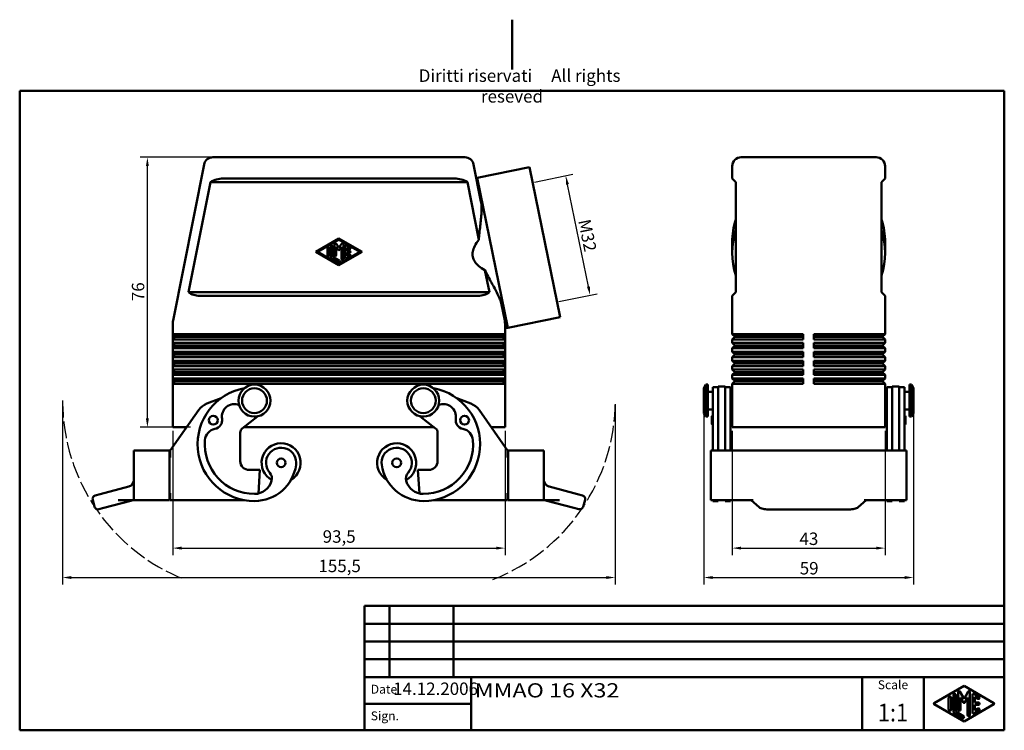
# Model space of a CAD drawing. Extents: x 10 to 287, y 10 to 210.
import ezdxf
from ezdxf.enums import TextEntityAlignment as Align

# ---------------------------------------------------------------- set-up
doc = ezdxf.new("R2010")
doc.units = 0
doc.linetypes.add('DASHED_SPACE', pattern=[0.2067, 0.1654, -0.0413])
for name, color, linetype, lineweight in [('Bemaßungen(TC_020513_DIN)', 7, 'Continuous', 25), ('Schraffur', 179, 'Continuous', 9), ('Sichtbare Kanten(TC_020513_DIN)', 7, 'Continuous', 50), ('Skizziergeometrie(ISO)', 7, 'Continuous', 50), ('Stich 1-Linien(TC_020513_DIN)', 7, 'DASHED_SPACE', 25), ('Symbole(ISO)', 7, 'Continuous', 25)]:
    doc.layers.add(name, color=color, linetype=linetype, lineweight=lineweight)
doc.styles.add('Aktuell-BSI', font='ARIAL.TTF')
doc.styles.add('Kopie von TC 5 mm', font='ARIAL.TTF', dxfattribs={"width": 1.2})
doc.styles.add('TC 2_5 mm', font='ARIAL.TTF', dxfattribs={"width": 0.9})
doc.styles.add('TC 3_5 mm', font='ARIAL.TTF', dxfattribs={"width": 0.8})
doc.styles.add('TC 5 mm', font='ARIAL.TTF', dxfattribs={"width": 0.9})
doc.dimstyles.new('STANDARD-TC_020513_DIN', dxfattribs={"dimtxt": 3.5, "dimasz": 2.5, "dimexe": 2, "dimexo": 1, "dimgap": 0.8, "dimtad": 1, "dimrnd": 1e-08, "dimzin": 12, "dimtxsty": 'Aktuell-BSI', "dimcen": 0.09, "dimdle": 10, "dimclrd": 7, "dimclre": 7, "dimclrt": 7, "dimadec": 0, "dimazin": 3, "dimtfac": 1, "dimtmove": 0, "dimatfit": 3, "dimfxl": 1, "dimtolj": 1, "dimtzin": 0, "dimlwd": 25, "dimlwe": 25, "dimarcsym": 0})

# ---------------------------------------------------------------- blocks, each defined once
blk = doc.blocks.new('Ränder Ilme Rahmen A4 quer')
at = {"layer": 'Skizziergeometrie(ISO)'}
for p, q in [((148.5, 210), (148.5, 196)), ((10, 10), (10, 190)), ((10, 190), (287, 190)), ((287, 190), (287, 10)), ((10, 10), (287, 10))]:
    blk.add_line(p, q, dxfattribs=at)
at = {"layer": 'Symbole(ISO)', "color": 7, "insert": (148.5, 196), "char_height": 3.5, "attachment_point": 2, "style": 'TC 2_5 mm'}
blk.add_mtext('\\fISOCPEUR|b0|i0;\\H3.5000;    Diritti riservati     All rights reseved', dxfattribs=at)
blk = doc.blocks.new('Schriftfelder Ilme')
at = {"layer": 'Schraffur'}
h = blk.add_hatch(color=7, dxfattribs=at)
edge = h.paths.add_edge_path()
edge.add_arc((184.66, 19.15), 0.333, 0, 180)
edge.add_line((184.32, 19.15), (184.32, 15.85))
edge.add_arc((184.66, 15.85), 0.333, 180, 360)
edge.add_line((184.99, 15.85), (184.99, 19.15))
h = blk.add_hatch(color=7, dxfattribs=at)
edge = h.paths.add_edge_path()
edge.add_line((188.49, 14.02), (186.32, 15.27))
edge.add_line((186.32, 15.27), (186.32, 19.94))
edge.add_arc((185.99, 19.94), 0.333, 0, 180)
edge.add_line((185.66, 19.94), (185.66, 15.27))
edge.add_arc((186.32, 15.27), 0.667, 180, 240.0184)
edge.add_line((185.99, 14.69), (188.16, 13.44))
edge.add_arc((188.32, 13.73), 0.333, 240.0184, 420.0184)
h = blk.add_hatch(color=7, dxfattribs=at)
edge = h.paths.add_edge_path()
edge.add_line((188.66, 18.85), (187.48, 20.89))
edge.add_arc((187.25, 20.75), 0.265, 30, 180)
edge.add_line((186.99, 20.75), (186.99, 15.85))
edge.add_arc((187.32, 15.85), 0.333, 180, 360)
edge.add_line((187.66, 15.85), (187.66, 19.25))
edge.add_line((187.66, 19.25), (188.51, 17.77))
edge.add_arc((188.66, 17.85), 0.167, 210, 330)
edge.add_line((188.8, 17.77), (189.66, 19.25))
edge.add_line((189.66, 19.25), (189.66, 14.29))
edge.add_arc((189.99, 14.29), 0.333, 180, 360)
edge.add_line((190.32, 14.29), (190.32, 20.75))
edge.add_arc((190.06, 20.75), 0.265, 0, 150)
edge.add_line((189.83, 20.89), (188.66, 18.85))
h = blk.add_hatch(color=7, dxfattribs=at)
edge = h.paths.add_edge_path()
edge.add_arc((192.69, 15.85), 0.333, 299.9816, 479.9816)
edge.add_line((192.52, 16.14), (191.66, 15.63))
edge.add_line((191.66, 15.63), (191.66, 17.17))
edge.add_line((191.66, 17.17), (192.69, 17.17))
edge.add_arc((192.69, 17.5), 0.333, 270, 450)
edge.add_line((192.69, 17.83), (191.66, 17.83))
edge.add_line((191.66, 17.83), (191.66, 19.37))
edge.add_line((191.66, 19.37), (192.52, 18.87))
edge.add_arc((192.69, 19.15), 0.333, 240.0184, 420.0184)
edge.add_line((192.86, 19.44), (191.49, 20.23))
edge.add_arc((191.32, 19.94), 0.333, 60.0184, 180)
edge.add_line((190.99, 19.94), (190.99, 15.06))
edge.add_arc((191.32, 15.06), 0.333, 180, 299.9816)
edge.add_line((191.49, 14.77), (192.86, 15.56))
for p, q in [((185.66, 19.94), (185.66, 15.27)), ((186.32, 15.27), (186.32, 19.94)), ((186.99, 20.75), (186.99, 15.85)), ((188.66, 18.85), (187.48, 20.89)), ((189.83, 20.89), (188.66, 18.85)), ((190.32, 14.29), (190.32, 20.75)), ((190.99, 15.06, 10), (190.99, 19.94, 10)), ((191.49, 20.23, 10), (192.86, 19.44, 10)), ((184.32, 15.85, 10), (184.32, 19.15, 10)), ((184.99, 19.15, 10), (184.99, 15.85, 10)), ((187.66, 19.25), (188.51, 17.77)), ((187.66, 15.85), (187.66, 19.25)), ((188.8, 17.77), (189.66, 19.25)), ((189.66, 19.25), (189.66, 14.29)), ((191.66, 19.37, 10), (191.66, 17.83, 10)), ((192.52, 18.87, 10), (191.66, 19.37, 10)), ((191.66, 17.83, 10), (192.69, 17.83, 10)), ((191.66, 17.17, 10), (191.66, 15.63, 10)), ((192.69, 17.17, 10), (191.66, 17.17, 10)), ((185.99, 14.69), (188.16, 13.44)), ((188.49, 14.02), (186.32, 15.27)), ((192.86, 15.56, 10), (191.49, 14.77, 10)), ((191.66, 15.63, 10), (192.52, 16.14, 10))]:
    blk.add_line(p, q)
for centre, radius, start, end in [((184.66, 19.15, 10), 0.333, 0, 180), ((185.99, 19.94), 0.333, 0, 180), ((187.25, 20.75), 0.265, 30, 180), ((190.06, 20.75), 0.265, 0, 150), ((191.32, 19.94, 10), 0.333, 60.0184, 180), ((192.69, 19.15, 10), 0.333, 240.0184, 60.0184), ((188.66, 17.85), 0.167, 210, 330), ((192.69, 17.5, 10), 0.333, 270, 90), ((184.66, 15.85, 10), 0.333, 180, 0), ((186.32, 15.27), 0.667, 180, 240.0184), ((187.32, 15.85), 0.333, 180, 0), ((188.32, 13.73), 0.333, 240.0184, 60.0184), ((189.99, 14.29), 0.333, 180, 0), ((191.32, 15.06, 10), 0.333, 180, 299.9816), ((192.69, 15.85, 10), 0.333, 299.9816, 119.9816)]:
    blk.add_arc(centre, radius, start, end)
at = {"layer": 'Skizziergeometrie(ISO)'}
for p, q in [((19.98, 45), (199.98, 45)), ((19.98, 45), (19.98, 10)), ((26.98, 45), (26.98, 25)), ((44.98, 45), (44.98, 25)), ((19.98, 40), (199.98, 40)), ((19.98, 35), (199.98, 35)), ((19.98, 30), (199.98, 30)), ((19.98, 25), (199.98, 25)), ((49.98, 10), (49.98, 25)), ((159.98, 25), (159.98, 10)), ((177.33, 25), (177.33, 10)), ((180.24, 17.65), (188.66, 22.5)), ((188.66, 22.5), (197.07, 17.65)), ((185.66, 15.27), (185.66, 19.94)), ((186.32, 19.94), (186.32, 15.27)), ((186.99, 15.85), (186.99, 20.75)), ((187.48, 20.89), (188.66, 18.85)), ((189.83, 20.89), (188.66, 18.85)), ((190.32, 14.29), (190.32, 20.75)), ((190.99, 15.06), (190.99, 19.94)), ((191.49, 20.23), (192.86, 19.44)), ((19.98, 17.5), (49.98, 17.5)), ((188.66, 12.5), (180.24, 17.36)), ((184.32, 15.85), (184.32, 19.15)), ((184.99, 19.15), (184.99, 15.85)), ((187.66, 19.25), (187.66, 15.85)), ((188.51, 17.77), (187.66, 19.25)), ((197.07, 17.36), (188.66, 12.5)), ((189.66, 19.25), (188.8, 17.77)), ((189.66, 14.29), (189.66, 19.25)), ((191.66, 19.37), (191.66, 17.83)), ((192.52, 18.87), (191.66, 19.37)), ((191.66, 17.83), (192.69, 17.83)), ((191.66, 17.17), (191.66, 15.63)), ((192.69, 17.17), (191.66, 17.17)), ((188.16, 13.44), (185.99, 14.69)), ((186.32, 15.27), (188.49, 14.02)), ((192.86, 15.56), (191.49, 14.77)), ((191.66, 15.63), (192.52, 16.14))]:
    blk.add_line(p, q, dxfattribs=at)
for centre, radius, start, end in [((184.66, 19.15), 0.333, 0, 180), ((185.99, 19.94), 0.333, 0, 180), ((187.25, 20.75), 0.265, 30, 180), ((190.06, 20.75), 0.265, 0, 150), ((191.32, 19.94), 0.333, 60.0184, 180), ((192.69, 19.15), 0.333, 240.0184, 60.0184), ((180.32, 17.5), 0.167, 119.9816, 240.0184), ((188.66, 17.85), 0.167, 210, 330), ((192.69, 17.5), 0.333, 270, 90), ((196.99, 17.5), 0.167, 299.9816, 60.0184), ((184.66, 15.85), 0.333, 180, 0), ((186.32, 15.27), 0.667, 180, 240.0184), ((187.32, 15.85), 0.333, 180, 0), ((188.32, 13.73), 0.333, 240.0184, 60.0184), ((189.99, 14.29), 0.333, 180, 0), ((191.32, 15.06), 0.333, 180, 299.9816), ((192.69, 15.85), 0.333, 299.9816, 119.9816)]:
    blk.add_arc(centre, radius, start, end, dxfattribs=at)
at = {"layer": 'Symbole(ISO)', "color": 7}
for s, insert, char_height, width, attachment_point, style in [(' Date', (20.98, 21.25), 2.5, 8.9975, 4, 'TC 2_5 mm'), ('14.12.2006', (39.98, 21.25), 3.5, 20.9533, 5, 'TC 3_5 mm'), ('Scale', (168.66, 22.5), 2.5, 17.3406, 5, 'TC 2_5 mm'), (' Sign.', (20.98, 13.75), 2.5, 8.971, 4, 'TC 2_5 mm')]:
    blk.add_mtext(s, dxfattribs=dict(at, insert=insert, char_height=char_height, width=width, attachment_point=attachment_point, style=style))
at = {"layer": 'Symbole(ISO)', "color": 7, "style": 'Kopie von TC 5 mm', "width": 1.2}
blk.add_attdef('BAUTEILNUMMER', text='', height=4, dxfattribs=at).set_placement((50.98, 21.25), align=Align.MIDDLE_LEFT)
at = {"layer": 'Symbole(ISO)', "color": 7, "style": 'TC 5 mm', "width": 0.9}
blk.add_attdef('FirstViewScale', text='', height=5, dxfattribs=at).set_placement((168.66, 15), align=Align.MIDDLE_CENTER)
blk = doc.blocks.new('*D11')
at = {"layer": 'Bemaßungen(TC_020513_DIN)', "color": 7, "linetype": 'Continuous', "lineweight": 25}
for p, q in [((22.05, 101.78), (22.05, 51)), ((177.55, 101.78), (177.55, 51)), ((24.55, 53), (175.05, 53))]:
    blk.add_line(p, q, dxfattribs=at)
at = {"layer": 'Bemaßungen(TC_020513_DIN)', "color": 7, "linetype": 'Continuous'}
for points in [[(24.55, 53.42), (24.55, 52.58), (22.05, 53)], [(175.05, 53.42), (175.05, 52.58), (177.55, 53)]]:
    blk.add_solid(points, dxfattribs=at)
at = {"layer": 'Defpoints', "color": 0, "linetype": 'Continuous'}
for p in [(22.05, 102.78), (177.55, 102.78), (177.55, 53)]:
    blk.add_point(p, dxfattribs=at)
at = {"layer": 'Bemaßungen(TC_020513_DIN)', "color": 7, "linetype": 'Continuous', "lineweight": 25, "insert": (94.05, 58.01), "char_height": 3.5, "attachment_point": 1, "style": 'Aktuell-BSI'}
blk.add_mtext('\\A1;155,5', dxfattribs=at)
blk = doc.blocks.new('*D12')
at = {"layer": 'Bemaßungen(TC_020513_DIN)', "color": 7, "linetype": 'Continuous', "lineweight": 25}
for p, q in [((66.92, 171.28), (43.92, 171.28)), ((45.92, 97.78), (45.92, 168.78)), ((58.05, 95.28), (43.92, 95.28))]:
    blk.add_line(p, q, dxfattribs=at)
at = {"layer": 'Bemaßungen(TC_020513_DIN)', "color": 7, "linetype": 'Continuous'}
for points in [[(45.51, 168.78), (46.34, 168.78), (45.92, 171.28)], [(45.51, 97.78), (46.34, 97.78), (45.92, 95.28)]]:
    blk.add_solid(points, dxfattribs=at)
at = {"layer": 'Defpoints', "color": 0, "linetype": 'Continuous'}
for p in [(45.92, 171.28), (67.92, 171.28), (59.05, 95.28)]:
    blk.add_point(p, dxfattribs=at)
at = {"layer": 'Bemaßungen(TC_020513_DIN)', "color": 7, "linetype": 'Continuous', "lineweight": 25, "insert": (41.55, 130.79), "char_height": 3.5, "attachment_point": 1, "rotation": 90, "style": 'Aktuell-BSI'}
blk.add_mtext('\\A1;76', dxfattribs=at)
blk = doc.blocks.new('*D13')
at = {"layer": 'Bemaßungen(TC_020513_DIN)', "color": 7, "linetype": 'Continuous', "lineweight": 25}
for p, q in [((202.46, 101.78), (202.46, 51)), ((261.46, 101.78), (261.46, 51)), ((204.96, 53), (258.96, 53))]:
    blk.add_line(p, q, dxfattribs=at)
at = {"layer": 'Bemaßungen(TC_020513_DIN)', "color": 7, "linetype": 'Continuous'}
for points in [[(204.96, 53.42), (204.96, 52.58), (202.46, 53)], [(258.96, 53.42), (258.96, 52.58), (261.46, 53)]]:
    blk.add_solid(points, dxfattribs=at)
at = {"layer": 'Defpoints', "color": 0, "linetype": 'Continuous'}
for p in [(202.46, 102.78), (261.46, 102.78), (261.46, 53)]:
    blk.add_point(p, dxfattribs=at)
at = {"layer": 'Bemaßungen(TC_020513_DIN)', "color": 7, "linetype": 'Continuous', "lineweight": 25, "insert": (229.45, 57.37), "char_height": 3.5, "attachment_point": 1, "style": 'Aktuell-BSI'}
blk.add_mtext('\\A1;59', dxfattribs=at)
blk = doc.blocks.new('*D14')
at = {"layer": 'Bemaßungen(TC_020513_DIN)', "color": 7, "linetype": 'Continuous', "lineweight": 25}
for p, q in [((210.46, 94.28), (210.46, 59.28)), ((253.46, 94.28), (253.46, 59.28)), ((212.96, 61.28), (250.96, 61.28))]:
    blk.add_line(p, q, dxfattribs=at)
at = {"layer": 'Bemaßungen(TC_020513_DIN)', "color": 7, "linetype": 'Continuous'}
for points in [[(212.96, 61.7), (212.96, 60.86), (210.46, 61.28)], [(250.96, 61.7), (250.96, 60.86), (253.46, 61.28)]]:
    blk.add_solid(points, dxfattribs=at)
at = {"layer": 'Defpoints', "color": 0, "linetype": 'Continuous'}
for p in [(210.46, 95.28), (253.46, 95.28), (253.46, 61.28)]:
    blk.add_point(p, dxfattribs=at)
at = {"layer": 'Bemaßungen(TC_020513_DIN)', "color": 7, "linetype": 'Continuous', "lineweight": 25, "insert": (229.38, 65.66), "char_height": 3.5, "attachment_point": 1, "style": 'Aktuell-BSI'}
blk.add_mtext('\\A1;43', dxfattribs=at)
blk = doc.blocks.new('*D15')
at = {"layer": 'Bemaßungen(TC_020513_DIN)', "color": 7, "linetype": 'Continuous', "lineweight": 25}
for p, q in [((154.79, 164.3), (165.57, 166.5)), ((169.98, 134.92), (164.11, 163.65)), ((161.66, 130.67), (172.44, 132.87))]:
    blk.add_line(p, q, dxfattribs=at)
at = {"layer": 'Bemaßungen(TC_020513_DIN)', "color": 7, "linetype": 'Continuous'}
for points in [[(164.52, 163.74), (163.7, 163.57), (163.61, 166.1)], [(170.39, 135), (169.57, 134.84), (170.48, 132.47)]]:
    blk.add_solid(points, dxfattribs=at)
at = {"layer": 'Defpoints', "color": 0, "linetype": 'Continuous'}
for p in [(153.81, 164.1), (163.61, 166.1), (160.68, 130.47)]:
    blk.add_point(p, dxfattribs=at)
at = {"layer": 'Bemaßungen(TC_020513_DIN)', "color": 7, "linetype": 'Continuous', "lineweight": 25, "insert": (170.31, 155.18), "char_height": 3.5, "attachment_point": 1, "rotation": 281.5467, "style": 'Aktuell-BSI'}
blk.add_mtext('\\A1; M32', dxfattribs=at)
blk = doc.blocks.new('*D16')
at = {"layer": 'Bemaßungen(TC_020513_DIN)', "color": 7, "linetype": 'Continuous', "lineweight": 25}
for p, q in [((53.05, 94.28), (53.05, 59.28)), ((146.55, 94.28), (146.55, 59.28)), ((55.55, 61.28), (144.05, 61.28))]:
    blk.add_line(p, q, dxfattribs=at)
at = {"layer": 'Bemaßungen(TC_020513_DIN)', "color": 7, "linetype": 'Continuous'}
for points in [[(55.55, 61.7), (55.55, 60.86), (53.05, 61.28)], [(144.05, 61.7), (144.05, 60.86), (146.55, 61.28)]]:
    blk.add_solid(points, dxfattribs=at)
at = {"layer": 'Defpoints', "color": 0, "linetype": 'Continuous'}
for p in [(53.05, 95.28), (146.55, 95.28), (146.55, 61.28)]:
    blk.add_point(p, dxfattribs=at)
at = {"layer": 'Bemaßungen(TC_020513_DIN)', "color": 7, "linetype": 'Continuous', "lineweight": 25, "insert": (95.24, 66.29), "char_height": 3.5, "attachment_point": 1, "style": 'Aktuell-BSI'}
blk.add_mtext('\\A1;93,5', dxfattribs=at)

msp = doc.modelspace()

# ---------------------------------------------------------------- linework, layer by layer
at = {"layer": 'Sichtbare Kanten(TC_020513_DIN)'}
for p, q in [((61.903, 169.268), (53.169, 125.36)), ((64.355, 171.28), (67.924, 171.28)), ((131.683, 171.28), (67.924, 171.28)), ((131.683, 171.28), (135.252, 171.28)), ((139.777, 158.845), (137.704, 169.268)), ((212.96, 171.28), (216.46, 171.28)), ((247.46, 171.28), (216.46, 171.28)), ((247.46, 171.28), (250.96, 171.28)), ((153.433, 168.45), (138.737, 165.447)), ((153.433, 168.45), (162.041, 126.32)), ((210.46, 168.78), (210.46, 165.28)), ((253.46, 165.28), (253.46, 168.78)), ((57.48, 133.28), (63.647, 164.28)), ((63.647, 164.28), (135.96, 164.28)), ((67.228, 165.28), (132.38, 165.28)), ((135.96, 164.28), (139.184, 148.072)), ((138.484, 165.347), (138.737, 165.447)), ((138.737, 165.447), (147.344, 123.318)), ((211.46, 164.28), (210.46, 165.28)), ((211.46, 164.28), (211.46, 133.28)), ((253.46, 165.28), (252.46, 164.28)), ((252.46, 133.28), (252.46, 164.28)), ((93.303, 144.68), (99.804, 148.429)), ((99.804, 148.14), (93.804, 144.68)), ((98.554, 143.69), (98.554, 146.813)), ((99.004, 146.963), (99.804, 145.892)), ((99.804, 148.429), (106.304, 144.68)), ((105.804, 144.68), (99.804, 148.14)), ((99.804, 145.892), (100.603, 146.963)), ((101.054, 146.813), (101.054, 142.547)), ((210.46, 147.385), (210.46, 144.382)), ((253.46, 147.385), (253.46, 144.382)), ((99.804, 140.932), (93.303, 144.68)), ((93.804, 144.68), (99.804, 141.22)), ((96.554, 143.69), (96.554, 145.67)), ((97.054, 145.67), (97.054, 143.69)), ((97.554, 143.124), (97.554, 146.237)), ((98.054, 146.237), (98.054, 143.268)), ((99.804, 145.056), (99.054, 146.061)), ((99.054, 146.061), (99.054, 143.69)), ((100.554, 146.061), (99.804, 145.056)), ((106.304, 144.68), (99.804, 140.932)), ((99.804, 141.22), (105.804, 144.68)), ((100.554, 142.547), (100.554, 146.061)), ((101.554, 143.124), (101.554, 146.237)), ((101.929, 146.453), (102.929, 145.877)), ((102.054, 145.804), (102.054, 144.93)), ((102.679, 145.443), (102.054, 145.804)), ((102.054, 144.93), (102.804, 144.93)), ((102.804, 144.43), (102.054, 144.43)), ((102.054, 144.43), (102.054, 143.557)), ((99.679, 141.754), (97.679, 142.907)), ((98.054, 143.268), (99.929, 142.187)), ((102.929, 143.484), (101.929, 142.907)), ((102.054, 143.557), (102.679, 143.917)), ((140.889, 139.505), (142.127, 133.28)), ((57.48, 133.28), (142.127, 133.28)), ((210.46, 132.28), (211.46, 133.28)), ((252.46, 133.28), (253.46, 132.28)), ((138.944, 132.28), (60.663, 132.28)), ((210.46, 132.28), (210.46, 124.189)), ((253.46, 124.189), (253.46, 132.28)), ((146.438, 125.36), (145.554, 129.807)), ((162.041, 126.32), (147.344, 123.318)), ((53.054, 124.189), (53.054, 121.53)), ((146.554, 121.53), (146.554, 124.189)), ((146.554, 123.296), (147.344, 123.318)), ((210.46, 124.189), (210.46, 121.53)), ((253.46, 121.53), (253.46, 124.189)), ((53.054, 121.53), (59.054, 121.53)), ((53.054, 121.53), (53.054, 120.03)), ((53.054, 121.53), (53.754, 120.83)), ((53.054, 120.03), (53.754, 120.73)), ((53.054, 120.03), (53.054, 119.03)), ((59.054, 120.03), (53.054, 120.03)), ((59.054, 120.83), (53.754, 120.83)), ((53.754, 120.73), (53.754, 120.83)), ((53.754, 120.73), (59.054, 120.73)), ((140.554, 121.53), (59.054, 121.53)), ((59.054, 120.83), (140.554, 120.83)), ((140.554, 120.73), (59.054, 120.73)), ((59.054, 120.03), (140.554, 120.03)), ((140.554, 121.53), (146.554, 121.53)), ((145.854, 120.83), (140.554, 120.83)), ((140.554, 120.73), (145.854, 120.73)), ((146.554, 120.03), (140.554, 120.03)), ((145.854, 120.83), (146.554, 121.53)), ((145.854, 120.73), (145.854, 120.83)), ((146.554, 120.03), (145.854, 120.73)), ((146.554, 120.03), (146.554, 121.53)), ((146.554, 119.03), (146.554, 120.03)), ((211.16, 120.83), (210.46, 121.53)), ((210.46, 121.53), (216.46, 121.53)), ((211.16, 120.73), (210.46, 120.03)), ((216.46, 120.03), (210.46, 120.03)), ((210.46, 120.03), (210.46, 119.03)), ((211.16, 120.83), (216.46, 120.83)), ((211.16, 120.73), (211.16, 120.83)), ((216.46, 120.73), (211.16, 120.73)), ((230.46, 121.53), (216.46, 121.53)), ((230.46, 120.83), (216.46, 120.83)), ((216.46, 120.73), (230.46, 120.73)), ((216.46, 120.03), (230.46, 120.03)), ((230.46, 120.03), (230.46, 121.53)), ((233.46, 121.53), (233.46, 120.03)), ((247.46, 121.53), (233.46, 121.53)), ((233.46, 120.83), (247.46, 120.83)), ((247.46, 120.73), (233.46, 120.73)), ((233.46, 120.03), (247.46, 120.03)), ((247.46, 121.53), (253.46, 121.53)), ((252.76, 120.83), (247.46, 120.83)), ((247.46, 120.73), (252.76, 120.73)), ((253.46, 120.03), (247.46, 120.03)), ((253.46, 121.53), (252.76, 120.83)), ((252.76, 120.73), (252.76, 120.83)), ((253.46, 120.03), (252.76, 120.73)), ((253.46, 119.03), (253.46, 120.03)), ((53.054, 119.03), (59.054, 119.03)), ((53.054, 119.03), (53.054, 117.53)), ((53.054, 119.03), (53.754, 118.33)), ((53.054, 117.53), (53.754, 118.23)), ((53.054, 117.53), (53.054, 116.53)), ((59.054, 117.53), (53.054, 117.53)), ((53.054, 116.53), (59.054, 116.53)), ((53.054, 116.53), (53.054, 115.03)), ((53.054, 116.53), (53.754, 115.83)), ((59.054, 118.33), (53.754, 118.33)), ((53.754, 118.23), (53.754, 118.33)), ((53.754, 118.23), (59.054, 118.23)), ((140.554, 119.03), (59.054, 119.03)), ((59.054, 118.33), (140.554, 118.33)), ((140.554, 118.23), (59.054, 118.23)), ((59.054, 117.53), (140.554, 117.53)), ((140.554, 116.53), (59.054, 116.53)), ((140.554, 119.03), (146.554, 119.03)), ((145.854, 118.33), (140.554, 118.33)), ((140.554, 118.23), (145.854, 118.23)), ((146.554, 117.53), (140.554, 117.53)), ((140.554, 116.53), (146.554, 116.53)), ((145.854, 118.33), (146.554, 119.03)), ((145.854, 118.23), (145.854, 118.33)), ((146.554, 117.53), (145.854, 118.23)), ((145.854, 115.83), (146.554, 116.53)), ((146.554, 117.53), (146.554, 119.03)), ((146.554, 116.53), (146.554, 117.53)), ((146.554, 115.03), (146.554, 116.53)), ((211.16, 118.33), (210.46, 119.03)), ((210.46, 119.03), (216.46, 119.03)), ((211.16, 118.23), (210.46, 117.53)), ((216.46, 117.53), (210.46, 117.53)), ((210.46, 117.53), (210.46, 116.53)), ((211.16, 115.83), (210.46, 116.53)), ((210.46, 116.53), (216.46, 116.53)), ((211.16, 118.33), (216.46, 118.33)), ((211.16, 118.23), (211.16, 118.33)), ((216.46, 118.23), (211.16, 118.23)), ((230.46, 119.03), (216.46, 119.03)), ((230.46, 118.33), (216.46, 118.33)), ((216.46, 118.23), (230.46, 118.23)), ((216.46, 117.53), (230.46, 117.53)), ((230.46, 116.53), (216.46, 116.53)), ((230.46, 117.53), (230.46, 119.03)), ((230.46, 115.03), (230.46, 116.53)), ((233.46, 119.03), (233.46, 117.53)), ((247.46, 119.03), (233.46, 119.03)), ((233.46, 118.33), (247.46, 118.33)), ((247.46, 118.23), (233.46, 118.23)), ((233.46, 117.53), (247.46, 117.53)), ((233.46, 116.53), (233.46, 115.03)), ((247.46, 116.53), (233.46, 116.53)), ((247.46, 119.03), (253.46, 119.03)), ((252.76, 118.33), (247.46, 118.33)), ((247.46, 118.23), (252.76, 118.23)), ((253.46, 117.53), (247.46, 117.53)), ((247.46, 116.53), (253.46, 116.53)), ((253.46, 119.03), (252.76, 118.33)), ((252.76, 118.23), (252.76, 118.33)), ((253.46, 117.53), (252.76, 118.23)), ((253.46, 116.53), (252.76, 115.83)), ((253.46, 116.53), (253.46, 117.53)), ((53.054, 115.03), (53.754, 115.73)), ((53.054, 115.03), (53.054, 114.03)), ((59.054, 115.03), (53.054, 115.03)), ((53.054, 114.03), (59.054, 114.03)), ((53.054, 114.03), (53.054, 112.53)), ((53.054, 114.03), (53.754, 113.33)), ((59.054, 115.83), (53.754, 115.83)), ((53.754, 115.73), (53.754, 115.83)), ((53.754, 115.73), (59.054, 115.73)), ((59.054, 115.83), (140.554, 115.83)), ((140.554, 115.73), (59.054, 115.73)), ((59.054, 115.03), (140.554, 115.03)), ((140.554, 114.03), (59.054, 114.03)), ((145.854, 115.83), (140.554, 115.83)), ((140.554, 115.73), (145.854, 115.73)), ((146.554, 115.03), (140.554, 115.03)), ((140.554, 114.03), (146.554, 114.03)), ((145.854, 115.73), (145.854, 115.83)), ((146.554, 115.03), (145.854, 115.73)), ((145.854, 113.33), (146.554, 114.03)), ((146.554, 114.03), (146.554, 115.03)), ((146.554, 112.53), (146.554, 114.03)), ((211.16, 115.73), (210.46, 115.03)), ((216.46, 115.03), (210.46, 115.03)), ((210.46, 115.03), (210.46, 114.03)), ((211.16, 113.33), (210.46, 114.03)), ((210.46, 114.03), (216.46, 114.03)), ((211.16, 115.83), (216.46, 115.83)), ((211.16, 115.73), (211.16, 115.83)), ((216.46, 115.73), (211.16, 115.73)), ((230.46, 115.83), (216.46, 115.83)), ((216.46, 115.73), (230.46, 115.73)), ((216.46, 115.03), (230.46, 115.03)), ((230.46, 114.03), (216.46, 114.03)), ((230.46, 112.53), (230.46, 114.03)), ((233.46, 115.83), (247.46, 115.83)), ((247.46, 115.73), (233.46, 115.73)), ((233.46, 115.03), (247.46, 115.03)), ((233.46, 114.03), (233.46, 112.53)), ((247.46, 114.03), (233.46, 114.03)), ((252.76, 115.83), (247.46, 115.83)), ((247.46, 115.73), (252.76, 115.73)), ((253.46, 115.03), (247.46, 115.03)), ((247.46, 114.03), (253.46, 114.03)), ((252.76, 115.73), (252.76, 115.83)), ((253.46, 115.03), (252.76, 115.73)), ((253.46, 114.03), (252.76, 113.33)), ((253.46, 114.03), (253.46, 115.03)), ((53.054, 112.53), (53.754, 113.23)), ((53.054, 112.53), (53.054, 111.53)), ((59.054, 112.53), (53.054, 112.53)), ((53.054, 111.53), (59.054, 111.53)), ((53.054, 111.53), (53.054, 110.03)), ((53.054, 111.53), (53.754, 110.83)), ((59.054, 113.33), (53.754, 113.33)), ((53.754, 113.23), (53.754, 113.33)), ((53.754, 113.23), (59.054, 113.23)), ((59.054, 110.83), (53.754, 110.83)), ((53.754, 110.73), (53.754, 110.83)), ((59.054, 113.33), (140.554, 113.33)), ((140.554, 113.23), (59.054, 113.23)), ((59.054, 112.53), (140.554, 112.53)), ((140.554, 111.53), (59.054, 111.53)), ((59.054, 110.83), (140.554, 110.83)), ((145.854, 113.33), (140.554, 113.33)), ((140.554, 113.23), (145.854, 113.23)), ((146.554, 112.53), (140.554, 112.53)), ((140.554, 111.53), (146.554, 111.53)), ((145.854, 110.83), (140.554, 110.83)), ((145.854, 113.23), (145.854, 113.33)), ((146.554, 112.53), (145.854, 113.23)), ((145.854, 110.83), (146.554, 111.53)), ((145.854, 110.73), (145.854, 110.83)), ((146.554, 111.53), (146.554, 112.53)), ((146.554, 110.03), (146.554, 111.53)), ((211.16, 113.23), (210.46, 112.53)), ((216.46, 112.53), (210.46, 112.53)), ((210.46, 112.53), (210.46, 111.53)), ((211.16, 110.83), (210.46, 111.53)), ((210.46, 111.53), (216.46, 111.53)), ((211.16, 113.33), (216.46, 113.33)), ((211.16, 113.23), (211.16, 113.33)), ((216.46, 113.23), (211.16, 113.23)), ((211.16, 110.83), (216.46, 110.83)), ((211.16, 110.73), (211.16, 110.83)), ((230.46, 113.33), (216.46, 113.33)), ((216.46, 113.23), (230.46, 113.23)), ((216.46, 112.53), (230.46, 112.53)), ((230.46, 111.53), (216.46, 111.53)), ((230.46, 110.83), (216.46, 110.83)), ((230.46, 110.03), (230.46, 111.53)), ((233.46, 113.33), (247.46, 113.33)), ((247.46, 113.23), (233.46, 113.23)), ((233.46, 112.53), (247.46, 112.53)), ((233.46, 111.53), (233.46, 110.03)), ((247.46, 111.53), (233.46, 111.53)), ((233.46, 110.83), (247.46, 110.83)), ((252.76, 113.33), (247.46, 113.33)), ((247.46, 113.23), (252.76, 113.23)), ((253.46, 112.53), (247.46, 112.53)), ((247.46, 111.53), (253.46, 111.53)), ((252.76, 110.83), (247.46, 110.83)), ((252.76, 113.23), (252.76, 113.33)), ((253.46, 112.53), (252.76, 113.23)), ((253.46, 111.53), (252.76, 110.83)), ((252.76, 110.73), (252.76, 110.83)), ((253.46, 111.53), (253.46, 112.53)), ((53.054, 110.03), (53.754, 110.73)), ((53.054, 110.03), (53.054, 109.03)), ((59.054, 110.03), (53.054, 110.03)), ((53.054, 109.03), (59.054, 109.03)), ((53.054, 109.03), (53.054, 107.53)), ((53.054, 109.03), (53.754, 108.33)), ((53.054, 107.53), (53.754, 108.23)), ((53.754, 110.73), (59.054, 110.73)), ((59.054, 108.33), (53.754, 108.33)), ((53.754, 108.23), (53.754, 108.33)), ((53.754, 108.23), (59.054, 108.23)), ((140.554, 110.73), (59.054, 110.73)), ((59.054, 110.03), (140.554, 110.03)), ((140.554, 109.03), (59.054, 109.03)), ((59.054, 108.33), (140.554, 108.33)), ((140.554, 108.23), (59.054, 108.23)), ((140.554, 110.73), (145.854, 110.73)), ((146.554, 110.03), (140.554, 110.03)), ((140.554, 109.03), (146.554, 109.03)), ((145.854, 108.33), (140.554, 108.33)), ((140.554, 108.23), (145.854, 108.23)), ((146.554, 110.03), (145.854, 110.73)), ((145.854, 108.33), (146.554, 109.03)), ((145.854, 108.23), (145.854, 108.33)), ((146.554, 107.53), (145.854, 108.23)), ((146.554, 109.03), (146.554, 110.03)), ((146.554, 107.53), (146.554, 109.03)), ((211.16, 110.73), (210.46, 110.03)), ((216.46, 110.03), (210.46, 110.03)), ((210.46, 110.03), (210.46, 109.03)), ((211.16, 108.33), (210.46, 109.03)), ((210.46, 109.03), (216.46, 109.03)), ((210.46, 107.53), (211.16, 108.23)), ((216.46, 110.73), (211.16, 110.73)), ((211.16, 108.33), (216.46, 108.33)), ((211.16, 108.23), (211.16, 108.33)), ((216.46, 108.23), (211.16, 108.23)), ((216.46, 110.73), (230.46, 110.73)), ((216.46, 110.03), (230.46, 110.03)), ((230.46, 109.03), (216.46, 109.03)), ((230.46, 108.33), (216.46, 108.33)), ((216.46, 108.23), (230.46, 108.23)), ((230.46, 107.53), (230.46, 109.03)), ((247.46, 110.73), (233.46, 110.73)), ((233.46, 110.03), (247.46, 110.03)), ((233.46, 109.03), (233.46, 107.53)), ((247.46, 109.03), (233.46, 109.03)), ((233.46, 108.33), (247.46, 108.33)), ((247.46, 108.23), (233.46, 108.23)), ((247.46, 110.73), (252.76, 110.73)), ((253.46, 110.03), (247.46, 110.03)), ((247.46, 109.03), (253.46, 109.03)), ((252.76, 108.33), (247.46, 108.33)), ((247.46, 108.23), (252.76, 108.23)), ((253.46, 110.03), (252.76, 110.73)), ((253.46, 109.03), (252.76, 108.33)), ((252.76, 108.23), (252.76, 108.33)), ((253.46, 107.53), (252.76, 108.23)), ((253.46, 109.03), (253.46, 110.03)), ((53.054, 107.53), (53.054, 95.28)), ((59.054, 107.53), (53.054, 107.53)), ((59.054, 107.53), (140.554, 107.53)), ((146.554, 107.53), (140.554, 107.53)), ((146.554, 95.28), (146.554, 107.53)), ((202.46, 106.28), (203.06, 107.28)), ((202.46, 106.28), (202.46, 99.28)), ((203.06, 107.28), (203.06, 98.28)), ((203.56, 107.28), (203.06, 107.28)), ((203.56, 107.28), (203.56, 98.28)), ((204.96, 105.28), (203.56, 105.28)), ((204.96, 88.78), (204.96, 106.53)), ((206.46, 106.53), (204.96, 106.53)), ((206.46, 106.78), (206.46, 106.517)), ((206.46, 106.78), (208.46, 106.78)), ((206.46, 106.45), (206.46, 106.517)), ((206.46, 103.467), (206.46, 106.45)), ((208.46, 106.78), (208.46, 106.517)), ((209.96, 106.53), (208.46, 106.53)), ((208.46, 106.45), (208.46, 106.517)), ((208.46, 103.467), (208.46, 106.45)), ((209.96, 106.53), (209.96, 88.78)), ((210.46, 105.28), (209.96, 105.28)), ((216.46, 107.53), (210.46, 107.53)), ((210.46, 107.53), (210.46, 95.28)), ((216.46, 107.53), (230.46, 107.53)), ((233.46, 107.53), (247.46, 107.53)), ((253.46, 107.53), (247.46, 107.53)), ((253.46, 95.28), (253.46, 107.53)), ((253.96, 105.28), (253.46, 105.28)), ((253.96, 106.53), (253.96, 88.78)), ((253.96, 106.53), (255.46, 106.53)), ((255.46, 106.78), (255.46, 106.517)), ((255.46, 106.78), (257.46, 106.78)), ((255.46, 106.45), (255.46, 106.517)), ((255.46, 103.467), (255.46, 106.45)), ((257.46, 106.78), (257.46, 106.517)), ((257.46, 106.53), (258.96, 106.53)), ((257.46, 106.45), (257.46, 106.517)), ((257.46, 103.467), (257.46, 106.45)), ((258.96, 88.78), (258.96, 106.53)), ((260.36, 105.28), (258.96, 105.28)), ((260.36, 107.28), (260.36, 98.28)), ((260.86, 107.28), (260.36, 107.28)), ((260.86, 107.28), (260.86, 98.28)), ((261.46, 106.28), (260.86, 107.28)), ((261.46, 106.28), (261.46, 99.28)), ((62.67, 101.951), (66.638, 103.467)), ((136.937, 101.951), (132.969, 103.467)), ((206.46, 101.951), (206.46, 103.467)), ((208.46, 101.951), (208.46, 103.467)), ((255.46, 101.951), (255.46, 103.467)), ((257.46, 101.951), (257.46, 103.467)), ((52.354, 88.78), (60.365, 100.159)), ((147.254, 88.78), (139.242, 100.159)), ((204.96, 100.28), (203.56, 100.28)), ((206.46, 101.951), (206.46, 100.159)), ((206.46, 88.78), (206.46, 100.159)), ((208.46, 101.951), (208.46, 100.159)), ((208.46, 88.78), (208.46, 100.159)), ((210.46, 100.28), (209.96, 100.28)), ((253.96, 100.28), (253.46, 100.28)), ((255.46, 101.951), (255.46, 100.159)), ((255.46, 88.78), (255.46, 100.159)), ((257.46, 101.951), (257.46, 100.159)), ((257.46, 88.78), (257.46, 100.159)), ((260.36, 100.28), (258.96, 100.28)), ((76.923, 98.365), (72.622, 94.956)), ((122.684, 98.365), (126.985, 94.956)), ((202.46, 99.28), (203.06, 98.28)), ((203.56, 98.28), (203.06, 98.28)), ((204.76, 96.23), (204.76, 98.33)), ((210.16, 96.23), (210.16, 98.33)), ((253.76, 96.23), (253.76, 98.33)), ((259.16, 96.23), (259.16, 98.33)), ((260.86, 98.28), (260.36, 98.28)), ((261.46, 99.28), (260.86, 98.28)), ((56.93, 95.28), (53.054, 95.28)), ((126.576, 95.28), (73.031, 95.28)), ((146.554, 95.28), (142.677, 95.28)), ((216.46, 95.28), (210.46, 95.28)), ((247.46, 95.28), (216.46, 95.28)), ((253.46, 95.28), (247.46, 95.28)), ((72.054, 93.78), (72.054, 85.78)), ((127.554, 93.78), (127.554, 85.78)), ((42.154, 88.78), (42.154, 74.78)), ((52.154, 88.78), (42.154, 88.78)), ((52.154, 74.78), (52.154, 88.78)), ((52.354, 86.78), (52.354, 88.78)), ((147.254, 86.78), (147.254, 88.78)), ((147.454, 88.78), (157.454, 88.78)), ((147.454, 74.78), (147.454, 88.78)), ((157.454, 74.78), (157.454, 88.78)), ((204.46, 74.78), (204.46, 88.78)), ((259.46, 88.78), (204.46, 88.78)), ((259.46, 88.78), (259.46, 74.78)), ((52.154, 86.78), (52.354, 86.78)), ((147.454, 86.78), (147.254, 86.78)), ((74.554, 83.28), (77.554, 83.28)), ((77.554, 83.28), (77.164, 76.655)), ((125.054, 83.28), (122.054, 83.28)), ((122.054, 83.28), (122.443, 76.655)), ((40.667, 78.585), (32.639, 76.452)), ((166.968, 76.452), (158.94, 78.585)), ((30.543, 74.86), (31.056, 72.927)), ((31.252, 76.083), (32.639, 76.452)), ((52.354, 76.78), (52.154, 76.78)), ((52.354, 74.78), (52.354, 76.78)), ((147.254, 74.78), (147.254, 76.78)), ((147.254, 76.78), (147.454, 76.78)), ((166.968, 76.452), (168.355, 76.083)), ((168.551, 72.927), (169.065, 74.86)), ((33.667, 72.586), (32.28, 72.217)), ((33.667, 72.586), (41.287, 74.611)), ((40.738, 74.78), (37.738, 74.78)), ((42.154, 74.78), (40.738, 74.78)), ((41.287, 74.611), (41.924, 74.78)), ((42.154, 74.78), (52.154, 74.78)), ((73.236, 74.78), (52.354, 74.78)), ((126.371, 74.78), (147.254, 74.78)), ((157.454, 74.78), (147.454, 74.78)), ((158.87, 74.78), (157.454, 74.78)), ((157.684, 74.78), (158.321, 74.611)), ((158.321, 74.611), (165.94, 72.586)), ((161.869, 74.78), (158.87, 74.78)), ((167.328, 72.217), (165.94, 72.586)), ((213.48, 74.78), (204.46, 74.78)), ((204.96, 74.53), (204.96, 74.78)), ((206.46, 74.53), (204.96, 74.53)), ((206.46, 74.53), (206.46, 74.78)), ((208.46, 74.53), (208.46, 74.78)), ((209.96, 74.53), (208.46, 74.53)), ((209.96, 74.78), (209.96, 74.53)), ((215.393, 74.78), (213.48, 74.78)), ((216.308, 74.78), (215.393, 74.78)), ((218.019, 72.798), (215.742, 74.78)), ((243.32, 72.184), (220.6, 72.184)), ((248.179, 74.78), (245.901, 72.798)), ((248.528, 74.78), (247.612, 74.78)), ((250.441, 74.78), (248.528, 74.78)), ((259.46, 74.78), (250.441, 74.78)), ((253.96, 74.78), (253.96, 74.53)), ((253.96, 74.53), (255.46, 74.53)), ((255.46, 74.53), (255.46, 74.78)), ((257.46, 74.53), (257.46, 74.78)), ((257.46, 74.53), (258.96, 74.53)), ((258.96, 74.53), (258.96, 74.78))]:
    msp.add_line(p, q, dxfattribs=at)
at = {"layer": 'Sichtbare Kanten(TC_020513_DIN)', "flags": 128}
for points in [[(139.184, 148.072), (139.214, 148.569), (139.25, 149.066), (139.292, 149.561), (139.34, 150.055), (139.391, 150.547), (139.444, 151.035), (139.499, 151.521), (139.554, 152.003), (139.609, 152.48), (139.662, 152.953), (139.714, 153.42), (139.762, 153.882), (139.807, 154.337), (139.846, 154.785), (139.881, 155.226), (139.908, 155.659), (139.929, 156.084), (139.941, 156.5), (139.944, 156.906), (139.937, 157.303), (139.92, 157.69), (139.889, 158.079), (139.842, 158.466), (139.777, 158.845)], [(140.889, 139.505), (140.404, 139.784), (139.957, 140.07), (139.547, 140.361), (139.174, 140.658), (138.837, 140.962), (138.537, 141.271), (138.272, 141.587), (138.043, 141.909), (137.849, 142.238), (137.691, 142.574), (137.568, 142.916), (137.48, 143.265), (137.428, 143.622), (137.41, 143.986), (137.428, 144.357), (137.48, 144.737), (137.568, 145.124), (137.692, 145.519), (137.85, 145.922), (138.045, 146.334), (138.275, 146.755), (138.542, 147.185), (138.845, 147.623), (139.184, 148.072)], [(145.554, 129.807), (145.469, 130.181), (145.364, 130.555), (145.244, 130.925), (145.113, 131.289), (144.967, 131.657), (144.809, 132.03), (144.639, 132.408), (144.458, 132.792), (144.267, 133.18), (144.067, 133.573), (143.859, 133.971), (143.644, 134.373), (143.422, 134.78), (143.196, 135.191), (142.966, 135.605), (142.733, 136.024), (142.498, 136.447), (142.262, 136.873), (142.025, 137.303), (141.79, 137.737), (141.558, 138.173), (141.329, 138.614), (141.106, 139.058), (140.889, 139.505)], [(220.6, 72.184), (220.212, 72.192), (219.833, 72.218), (219.472, 72.26), (219.133, 72.319), (218.821, 72.396), (218.535, 72.493), (218.268, 72.622), (218.019, 72.798)], [(245.901, 72.798), (245.652, 72.622), (245.386, 72.494), (245.099, 72.396), (244.788, 72.319), (244.45, 72.26), (244.088, 72.218), (243.708, 72.192), (243.32, 72.184)]]:
    msp.add_lwpolyline(points, dxfattribs=at)
at = {"layer": 'Sichtbare Kanten(TC_020513_DIN)'}
for centre, radius in [((76.054, 102.78), 4.5), ((76.054, 102.78), 3.5), ((123.554, 102.78), 4.5), ((123.554, 102.78), 3.5), ((64.454, 97.28), 1.25), ((135.154, 97.28), 1.25), ((83.554, 85.28), 1.25), ((116.054, 85.28), 1.25)]:
    msp.add_circle(centre, radius, dxfattribs=at)
for centre, radius, start, end in [((64.355, 168.78), 2.5, 90, 168.74932), ((135.252, 168.78), 2.5, 11.25068, 90), ((212.96, 168.78), 2.5, 90, 180), ((250.96, 168.78), 2.5, 0, 90), ((98.804, 146.813), 0.25, 36.7434, 180), ((100.804, 146.813), 0.25, 0, 143.2566), ((96.804, 145.67), 0.25, 0, 180), ((97.804, 146.237), 0.25, 0, 180), ((101.804, 146.237), 0.25, 60.02938, 180), ((102.804, 145.66), 0.25, 240.02938, 60.02938), ((102.804, 144.68), 0.25, 270, 90), ((96.804, 143.69), 0.25, 180, 0), ((97.804, 143.124), 0.25, 180, 240.02938), ((98.804, 143.69), 0.25, 180, 0), ((99.804, 141.971), 0.25, 240.02938, 60.02938), ((100.804, 142.547), 0.25, 180, 0), ((101.804, 143.124), 0.25, 180, 299.97062), ((102.804, 143.701), 0.25, 299.97062, 119.97062), ((59.054, 124.189), 6, 168.74932, 180), ((140.554, 124.189), 6, 0, 11.25068), ((76.054, 90.53), 16, 100.19354, 270), ((123.554, 90.53), 16, 270, 79.80646), ((64.454, 97.28), 5, 110.89984, 144.85031), ((70.369, 98.28), 3.5, 66.95504, 189.59407), ((129.238, 98.28), 3.5, 350.40593, 113.04496), ((135.154, 97.28), 5, 35.14969, 69.10016), ((64.453, 97.28), 2.5, 280.91038, 9.59407), ((135.154, 97.28), 2.5, 170.40593, 259.08962), ((204.96, 98.33), 0.2, 90, 180), ((209.96, 98.33), 0.2, 0, 90), ((253.96, 98.33), 0.2, 90, 180), ((258.96, 98.33), 0.2, 0, 90), ((65.589, 91.389), 3.5, 100.91038, 175.31041), ((73.554, 93.78), 1.5, 128.40282, 180), ((126.054, 93.78), 1.5, 0, 51.59718), ((134.018, 91.389), 3.5, 4.68959, 79.08962), ((204.96, 96.23), 0.2, 180, 270), ((209.96, 96.23), 0.2, 270, 0), ((253.96, 96.23), 0.2, 180, 270), ((258.96, 96.23), 0.2, 270, 0), ((76.054, 90.53), 14, 175.31041, 270), ((123.554, 90.53), 14, 270, 4.68959), ((83.554, 85.28), 5.5, 300.62112, 241.47256), ((83.554, 85.28), 4.25, 351.82877, 221.00474), ((116.054, 85.28), 5.5, 298.52744, 239.37888), ((116.054, 85.28), 4.25, 318.99526, 188.17123), ((74.554, 85.78), 2.5, 180, 270), ((76.054, 86.357), 11.827, 270, 351.82877), ((123.554, 86.357), 11.827, 188.17123, 270), ((125.054, 85.78), 2.5, 270, 0), ((40.154, 80.518), 2, 286.97971, 0), ((78.46, 80.851), 2.5, 344.2448, 41.00474), ((121.148, 80.851), 2.5, 138.99526, 195.7552), ((159.454, 80.518), 2, 180, 253.02029), ((40.154, 80.518), 2, 284.88368, 286.97971), ((76.054, 81.53), 5, 270, 344.2448), ((123.554, 81.53), 5, 195.7552, 270), ((159.454, 80.518), 2, 253.02029, 255.11632), ((31.509, 75.116), 1, 104.88368, 194.88368), ((168.098, 75.116), 1, 345.11632, 75.11632), ((32.023, 73.184), 1, 194.88368, 284.88368), ((167.585, 73.184), 1, 255.11632, 345.11632)]:
    msp.add_arc(centre, radius, start, end, dxfattribs=at)
for centre, major_axis, ratio, start_param, end_param in [((66.034, 159.28), (5.17, 4.243), 0.8206688, 0.7853982, 1.3710837), ((133.573, 159.28), (5.17, -4.243), 0.8206688, 1.7705089, 2.3561945), ((231.96, 147.385), (-21.5, 0), 0.9797619, 5.9769935, 6.2831853), ((231.96, 147.385), (21.5, 0), 0.9797619, 0, 0.3061918), ((231.96, 144.382), (-21.5, 0), 0.9797619, 5.9769935, 6.5893772), ((231.96, 144.382), (21.5, 0), 0.9797619, 5.9769935, 6.5893772), ((61.857, 138.28), (-5.17, -4.243), 0.8206688, 0.1997126, 0.7853982), ((137.751, 138.28), (-5.17, 4.243), 0.8206688, 2.3561945, 2.94188)]:
    msp.add_ellipse(centre, major_axis=major_axis, ratio=ratio, start_param=start_param, end_param=end_param, dxfattribs=at)
at = {"layer": 'Stich 1-Linien(TC_020513_DIN)', "ltscale": 28.499939}
for centre, start, end in [((76.054, 102.78), 180, 248.75526), ((123.554, 102.78), 291.24474, 0)]:
    msp.add_arc(centre, 54, start, end, dxfattribs=at)

# ---------------------------------------------------------------- block references
msp.add_blockref('Ränder Ilme Rahmen A4 quer', (0, 0))
msp.add_blockref('Schriftfelder Ilme', (87.02, -0.001)).add_auto_attribs({'FirstViewScale': '1:1', 'BAUTEILNUMMER': 'MMAO 16 X32'})

# ---------------------------------------------------------------- dimensions: what is measured, and where the dimension line sits
at = {"layer": 'Bemaßungen(TC_020513_DIN)', "color": 7, "linetype": 'Continuous', "lineweight": 25}
for base, p1, p2, angle, picture, middle in [((45.924, 171.28), (59.054, 95.28), (67.924, 171.28), 90, '*D12', (45.924, 133.28)), ((177.554, 53), (22.054, 102.78), (177.554, 102.78), 180, '*D11', (99.804, 53)), ((261.46, 53), (202.46, 102.78), (261.46, 102.78), 180, '*D13', (231.96, 53)), ((146.554, 61.28), (53.054, 95.28), (146.554, 95.28), 180, '*D16', (99.804, 61.28)), ((253.46, 61.28), (210.46, 95.28), (253.46, 95.28), 180, '*D14', (231.96, 61.28))]:
    dim = msp.add_linear_dim(base=base, p1=p1, p2=p2, angle=angle, dimstyle='STANDARD-TC_020513_DIN', override={"dimdec": 2, "dimtp": 0, "dimtm": 0, "dimtdec": 2}, dxfattribs=at)
    dim.commit()
    dim.dimension.update_dxf_attribs({"geometry": picture, "text_midpoint": middle, "dimtype": 160})
dim = msp.add_linear_dim(base=(163.609, 166.101), p1=(160.682, 130.47), p2=(153.812, 164.1), angle=281.54669, text=' M32', dimstyle='STANDARD-TC_020513_DIN', override={"dimdec": 2, "dimtp": 0, "dimtm": 0, "dimtdec": 2}, dxfattribs=at)
dim.commit()
dim.dimension.update_dxf_attribs({"geometry": '*D15', "text_midpoint": (167.045, 149.287), "dimtype": 160})

doc.saveas('drawing.dxf')
